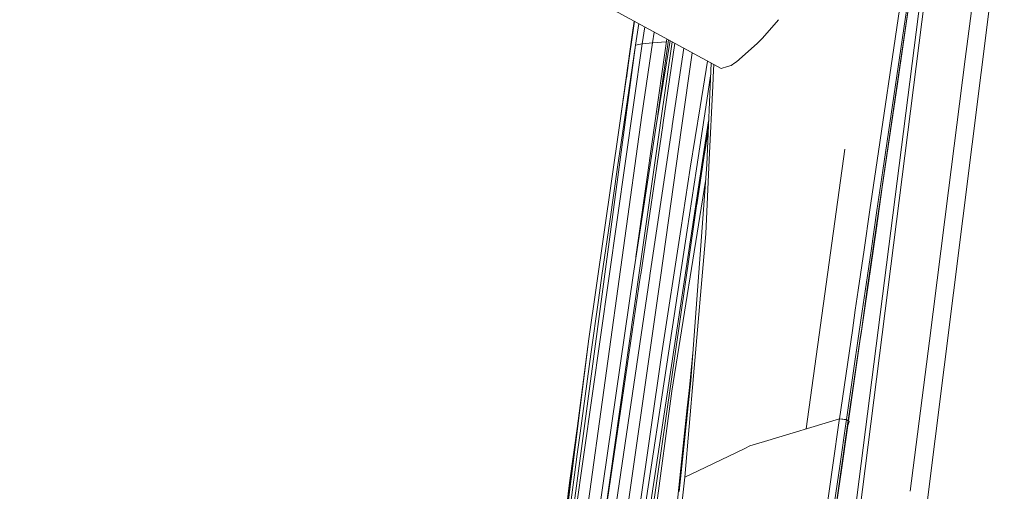
# Model space of a CAD drawing. Units: millimetres. Extents: x -1518 to 1525, y -385 to 3545.
# Drawn here: x -1117 to -888, y 2633 to 2743 of the extents above; entities that cross this region are included whole.
import ezdxf

# ---------------------------------------------------------------- set-up
doc = ezdxf.new("R2010")
doc.units = ezdxf.units.MM
doc.layers.add('1', color=7, linetype='Continuous', true_color=0xffffff)
doc.styles.add('blockfont', font='simplex.shx')
doc.dimstyles.get("Standard").update_dxf_attribs({"dimtxt": 0.18, "dimasz": 0.18, "dimexe": 0.18, "dimexo": 0.0625, "dimgap": 0.09, "dimtad": 0, "dimtih": 1, "dimtoh": 1, "dimdec": 4, "dimzin": 0, "dimdsep": 46, "dimtxsty": 'Standard', "dimcen": 0.09, "dimadec": 0, "dimazin": 0, "dimtfac": 1, "dimtdec": 4, "dimtofl": 0, "dimtmove": 0, "dimatfit": 3, "dimfxl": 1, "dimtolj": 1, "dimtzin": 0, "dimarcsym": 0})

# ---------------------------------------------------------------- blocks, each defined once
blk = doc.blocks.new('_U2')
at = {"layer": '1', "color": 18, "lineweight": 13}
for p, q in [((28.12498, 3264.696305), (3.12498, 3264.696305)), ((3.12498, 3264.696305), (3.12498, 3170.946305)), ((259.791647, 3264.696305), (234.791647, 3264.696305)), ((259.791647, 3170.946305), (259.791647, 3264.696305)), ((-1203.719039, 1610.891688), (-1203.719039, 3220.996305)), ((1203.719, 1610.891688), (1203.719, 3220.996305)), ((-1203.719039, 3217.821305), (-261.379186, 3217.821305)), ((1203.719, 3217.821305), (261.379147, 3217.821305)), ((3.12498, 3170.946305), (28.12498, 3170.946305)), ((234.791647, 3170.946305), (259.791647, 3170.946305))]:
    blk.add_line(p, q, dxfattribs=at)
at = {"layer": '1', "color": 18, "lineweight": 70}
for points in [[(-1203.719039, 3217.821305), (-1153.719089, 3231.218764), (-1153.71899, 3204.423845)], [(1203.719, 3217.821305), (1153.719049, 3204.423845), (1153.718951, 3231.218764)]]:
    blk.add_solid(points, dxfattribs=at)
at = {"layer": '1', "color": 18, "linetype": 'Continuous', "lineweight": 13, "char_height": 50, "attachment_point": 7, "line_spacing_factor": 0.903614, "style": 'blockfont'}
for s, insert in [('\\W1.3321;94.8', (-257.141686, 3178.925471)), ('\\W1.1591;2407', (27.64998, 3178.925471))]:
    blk.add_mtext(s, dxfattribs=dict(at, insert=insert))
blk = doc.blocks.new('_U3')
at = {"layer": '1', "color": 18, "lineweight": 13}
for p, q in [((58.373049, 3544.696305), (33.373049, 3544.696305)), ((33.373049, 3544.696305), (33.373049, 3450.946305)), ((290.039715, 3544.696305), (265.039715, 3544.696305)), ((290.039715, 3450.946305), (290.039715, 3544.696305)), ((-1518.497248, 2443.587813), (-1518.497248, 3500.996305)), ((1524.514179, 2443.587574), (1524.514179, 3500.996305)), ((-1518.497248, 3497.821305), (-285.610285, 3497.821305)), ((1524.514179, 3497.821305), (291.627215, 3497.821305)), ((33.373049, 3450.946305), (58.373049, 3450.946305)), ((265.039715, 3450.946305), (290.039715, 3450.946305))]:
    blk.add_line(p, q, dxfattribs=at)
at = {"layer": '1', "color": 18, "lineweight": 70}
for points in [[(-1518.497248, 3497.821305), (-1468.497297, 3511.218764), (-1468.497199, 3484.423845)], [(1524.514179, 3497.821305), (1474.514228, 3484.423845), (1474.514129, 3511.218764)]]:
    blk.add_solid(points, dxfattribs=at)
at = {"layer": '1', "color": 18, "linetype": 'Continuous', "lineweight": 13, "char_height": 50, "attachment_point": 7, "line_spacing_factor": 0.903614, "style": 'blockfont'}
for s, insert in [('\\W1.2899;119.8', (-281.372785, 3458.925471)), ('\\W1.1591;3043', (57.898049, 3458.925471))]:
    blk.add_mtext(s, dxfattribs=dict(at, insert=insert))

msp = doc.modelspace()

# ---------------------------------------------------------------- linework, layer by layer
at = {"layer": '1', "color": 18, "linetype": 'Continuous', "lineweight": 13}
for p, q in [((-903.918882, 2768.951161), (-937.658032, 2502.8107)), ((-888.820191, 2767.532809), (-910.381312, 2595.876873)), ((-892.737349, 2767.714007), (-897.160907, 2733.523829)), ((-938.819011, 2502.355082), (-905.197044, 2766.622526)), ((-953.892072, 2731.347782), (-998.887141, 2755.915863)), ((-914.988657, 2713.97732), (-909.445544, 2751.883251)), ((-909.535666, 2751.12818), (-912.941833, 2727.803452)), ((-917.948325, 2707.887633), (-912.482162, 2745.095475)), ((-910.854538, 2744.843704), (-916.333516, 2707.658989)), ((-984.66142, 2668.47871), (-974.042835, 2742.350445)), ((-974.577923, 2739.195807), (-974.094827, 2742.378834)), ((-973.03851, 2741.802067), (-973.801275, 2736.783249)), ((-940.55044, 2742.715443), (-942.111098, 2740.932496)), ((-971.653448, 2741.045799), (-972.256263, 2737.1013)), ((-969.465323, 2739.851045), (-969.84448, 2737.320406)), ((-942.111099, 2740.932494), (-944.398423, 2738.31938)), ((-972.256263, 2737.1013), (-989.074369, 2618.885977)), ((-977.453018, 2718.626369), (-974.577923, 2739.195807)), ((-974.577923, 2739.195807), (-975.940482, 2729.148831)), ((-972.256263, 2737.1013), (-973.801275, 2736.783249)), ((-969.84448, 2737.320406), (-972.340246, 2720.499499)), ((-969.84448, 2737.320406), (-972.256263, 2737.1013)), ((-966.673173, 2737.531095), (-969.84448, 2737.320406)), ((-969.559272, 2717.04386), (-966.569127, 2738.269672)), ((-969.559272, 2717.04386), (-966.568781, 2738.269484)), ((-965.778798, 2737.838139), (-969.042559, 2718.062622)), ((-966.16301, 2738.047925), (-968.609036, 2720.68939)), ((-965.287655, 2737.569967), (-968.050619, 2718.177063)), ((-964.666357, 2737.230727), (-967.459817, 2718.297703)), ((-945.514997, 2737.192375), (-950.343152, 2732.930167)), ((-944.539865, 2738.176567), (-945.514997, 2737.192375)), ((-944.398423, 2738.31938), (-944.539865, 2738.176567)), ((-973.801275, 2736.783249), (-993.463946, 2589.823672)), ((-977.148016, 2714.14612), (-973.801275, 2736.783249)), ((-962.622262, 2736.114616), (-965.30052, 2718.06)), ((-960.635452, 2735.029784), (-963.109692, 2717.564089)), ((-958.808561, 2722.481472), (-957.091832, 2733.094907)), ((-956.261548, 2732.641557), (-957.235654, 2709.042294)), ((-950.731178, 2732.669575), (-951.58424, 2732.097132)), ((-950.343152, 2732.930167), (-950.731178, 2732.669575)), ((-897.160907, 2733.523829), (-901.050793, 2702.972837)), ((-955.670317, 2730.972035), (-955.84323, 2727.347595)), ((-955.63737, 2732.300745), (-955.670317, 2730.972035)), ((-952.431222, 2731.822235), (-953.892072, 2731.347782)), ((-952.431222, 2731.822235), (-951.58424, 2732.097132)), ((-957.493682, 2722.361548), (-956.383764, 2729.680689)), ((-955.84323, 2727.347595), (-956.664939, 2710.119469)), ((-912.941833, 2727.803452), (-915.064354, 2713.26874)), ((-961.078306, 2708.191139), (-958.808561, 2722.481472)), ((-959.662457, 2708.059771), (-957.493682, 2722.361548)), ((-972.340246, 2720.499499), (-993.268509, 2569.265826)), ((-978.720857, 2567.227332), (-956.834935, 2718.750346)), ((-956.817506, 2719.172584), (-972.628077, 2614.853127)), ((-956.837189, 2718.69575), (-956.897421, 2718.317738)), ((-969.042559, 2718.062622), (-974.370618, 2683.269722)), ((-969.561477, 2717.028124), (-973.70821, 2687.595332)), ((-973.014136, 2683.338864), (-968.058904, 2718.118889)), ((-972.597082, 2683.479054), (-967.489083, 2718.0991)), ((-970.463474, 2683.255894), (-965.329905, 2717.862112)), ((-969.561477, 2717.028124), (-969.559272, 2717.04386)), ((-968.058904, 2718.118889), (-968.050619, 2718.177063)), ((-968.04287, 2682.74091), (-963.109692, 2717.564089)), ((-967.459817, 2718.297703), (-967.489083, 2718.0991)), ((-965.329905, 2717.862112), (-965.30052, 2718.06)), ((-959.587569, 2699.693005), (-956.893378, 2717.334464)), ((-957.795602, 2711.426738), (-956.907443, 2716.993717)), ((-977.148016, 2714.14612), (-977.988978, 2708.404047)), ((-934.157476, 2647.571899), (-925.159057, 2712.573988)), ((-915.064354, 2713.26874), (-916.452606, 2703.743441)), ((-916.379591, 2704.445345), (-914.988657, 2713.97732)), ((-957.484682, 2692.93235), (-956.664939, 2710.119469)), ((-977.988978, 2708.404047), (-979.81139, 2695.828421)), ((-963.310082, 2693.895085), (-961.078306, 2708.191139)), ((-959.662457, 2708.059771), (-961.831291, 2693.757994)), ((-957.235654, 2709.042294), (-960.965534, 2658.86162)), ((-919.316848, 2698.541863), (-917.948325, 2707.887633)), ((-916.333516, 2707.658989), (-917.701622, 2698.316319)), ((-957.521375, 2705.198293), (-965.336104, 2656.336052)), ((-917.841216, 2694.204552), (-916.452606, 2703.743441)), ((-917.771717, 2694.901211), (-916.379591, 2704.445345)), ((-901.050834, 2702.972513), (-905.50166, 2668.015919)), ((-920.685192, 2689.186079), (-919.316848, 2698.541863)), ((-917.701622, 2698.316319), (-919.068952, 2688.963396)), ((-979.81139, 2695.828421), (-981.607636, 2683.24898)), ((-967.659851, 2665.286286), (-963.310082, 2693.895085)), ((-961.831291, 2693.757994), (-966.16896, 2665.153725)), ((-917.841216, 2694.204552), (-919.229408, 2684.655173)), ((-919.164439, 2685.348732), (-917.771717, 2694.901211)), ((-957.484682, 2692.93235), (-960.33146, 2659.947855)), ((-922.05282, 2679.823143), (-920.685192, 2689.186079)), ((-919.068952, 2688.963396), (-920.435746, 2679.603083)), ((-919.229408, 2684.655173), (-919.923027, 2679.877741)), ((-919.86074, 2680.570109), (-919.164439, 2685.348732)), ((-974.370618, 2683.269722), (-983.812113, 2617.562516)), ((-981.607636, 2683.24898), (-982.419212, 2677.50333)), ((-982.376178, 2617.627842), (-973.022302, 2683.281643)), ((-982.286532, 2617.80761), (-972.625275, 2683.287842)), ((-980.200787, 2617.614968), (-970.492621, 2683.059199)), ((-977.346619, 2617.06589), (-968.04287, 2682.74091)), ((-973.022302, 2683.281643), (-973.014136, 2683.338864)), ((-972.597082, 2683.479054), (-972.625275, 2683.287842)), ((-970.492621, 2683.059199), (-970.463474, 2683.255894)), ((-922.736188, 2675.13941), (-922.05282, 2679.823143)), ((-919.923027, 2679.877741), (-921.309252, 2670.31811)), ((-921.252747, 2671.009047), (-919.86074, 2680.570109)), ((-982.419212, 2677.50333), (-984.17743, 2664.918167)), ((-920.435746, 2679.603083), (-921.118875, 2674.921019)), ((-923.419197, 2670.454724), (-922.736188, 2675.13941)), ((-921.118875, 2674.921019), (-921.801646, 2670.237763)), ((-921.60054, 2668.618185), (-921.252747, 2671.009047)), ((-1001.005908, 2538.503153), (-984.66142, 2668.47871)), ((-984.66142, 2668.47871), (-995.423873, 2585.485918)), ((-926.404138, 2649.931891), (-923.419197, 2670.454724)), ((-924.786408, 2649.722321), (-921.801646, 2670.237763)), ((-924.378474, 2649.487002), (-921.60054, 2668.618185)), ((-921.309252, 2670.31811), (-921.655555, 2667.927487)), ((-921.655555, 2667.927487), (-924.328454, 2649.436747)), ((-905.501741, 2668.015281), (-909.952456, 2633.05956)), ((-905.501737, 2668.015313), (-905.501738, 2668.015302)), ((-905.501667, 2668.015863), (-905.501692, 2668.015665)), ((-984.17743, 2664.918167), (-985.909482, 2652.329666)), ((-966.16896, 2665.153725), (-973.634203, 2615.925295)), ((-967.659851, 2665.286286), (-973.606129, 2623.967631)), ((-960.489272, 2665.269108), (-961.232205, 2657.20032)), ((-960.33146, 2659.947855), (-962.370356, 2636.32415)), ((-963.647683, 2632.99535), (-960.965534, 2658.86162)), ((-961.980638, 2649.072102), (-961.232205, 2657.20032)), ((-961.781939, 2652.4844), (-961.173214, 2657.841002)), ((-969.997545, 2621.897204), (-965.336104, 2656.336052)), ((-985.909482, 2652.329666), (-986.691614, 2646.580441)), ((-962.864657, 2642.198546), (-961.781939, 2652.4844)), ((-989.140471, 2635.010226), (-987.217696, 2648.766433)), ((-926.404138, 2649.931891), (-943.811019, 2644.633515)), ((-927.965303, 2639.102204), (-926.462133, 2649.52944)), ((-926.462133, 2649.52944), (-926.410099, 2649.890883)), ((-926.410099, 2649.890883), (-926.404138, 2649.931891)), ((-926.410099, 2649.890883), (-924.79219, 2649.682505)), ((-926.404138, 2649.931891), (-924.786408, 2649.722321)), ((-926.347096, 2638.897402), (-924.844285, 2649.321301)), ((-925.972124, 2637.972338), (-924.478252, 2648.395998)), ((-925.937076, 2638.663275), (-924.436112, 2649.086935)), ((-924.844285, 2649.321301), (-924.79219, 2649.682505)), ((-924.79219, 2649.682505), (-924.786408, 2649.722321)), ((-924.79219, 2649.682505), (-924.384316, 2649.446471)), ((-924.478252, 2648.395998), (-924.148996, 2649.256451)), ((-924.436112, 2649.086935), (-924.384316, 2649.446471)), ((-924.384316, 2649.446471), (-924.378474, 2649.487002)), ((-924.148996, 2649.256451), (-924.384316, 2649.446471)), ((-924.148996, 2649.256451), (-924.378474, 2649.487002)), ((-986.691614, 2646.580441), (-987.348338, 2641.721232)), ((-948.369344, 2643.043501), (-947.214861, 2643.597586)), ((-947.214861, 2643.597586), (-943.811019, 2644.633515)), ((-987.348338, 2641.721232), (-988.001187, 2636.861546)), ((-971.434911, 2560.776932), (-962.867399, 2642.17232)), ((-962.864657, 2642.198546), (-962.867399, 2642.17232)), ((-948.369344, 2643.043501), (-957.591851, 2638.617499)), ((-957.591851, 2638.617499), (-962.370356, 2636.32415)), ((-929.464121, 2628.673775), (-927.965303, 2639.102204)), ((-927.845557, 2628.47255), (-926.347096, 2638.897402)), ((-927.433689, 2628.239138), (-925.937076, 2638.663275)), ((-988.001187, 2636.861546), (-988.768597, 2631.11089)), ((-962.370356, 2636.32415), (-967.212697, 2591.501934)), ((-927.461644, 2627.547486), (-925.972124, 2637.972338)), ((-989.140471, 2635.010226), (-995.372001, 2585.885918)), ((-909.952456, 2633.05956), (-909.952486, 2633.059318))]:
    msp.add_line(p, q, dxfattribs=at)

# ---------------------------------------------------------------- dimensions: what is measured, and where the dimension line sits
for base, p1, p2, picture, middle in [((-1518.497248, 3497.821305), (1524.514179, 2442.000074), (-1518.497248, 2442.000313), '_U3', (-7.929035, 3497.821305)), ((1203.719, 3217.821305), (-1203.719039, 1609.304188), (1203.719, 1609.304188), '_U2', (-10.93752, 3217.821305))]:
    dim = msp.add_linear_dim(base=base, p1=p1, p2=p2, dimstyle='Standard', override={"dimtxt": 50, "dimasz": 50, "dimexe": 3.175, "dimexo": 1.5875, "dimgap": 1.5875, "dimtih": 1, "dimtoh": 1, "dimdec": 1, "dimlfac": 0.03937, "dimdsep": 46, "dimlunit": 2, "dimtxsty": 'blockfont', "dimsah": 1, "dimse1": 0, "dimse2": 0, "dimsd1": 0, "dimsd2": 0, "dimclrd": 18, "dimclre": 18, "dimclrt": 18, "dimtol": 0, "dimtm": -0.1, "dimtfac": 1, "dimtdec": 2, "dimtofl": 1, "dimtmove": 0, "dimlwd": 13, "dimlwe": 13}, dxfattribs=at)
    dim.commit()
    dim.dimension.update_dxf_attribs({"geometry": picture, "text_midpoint": middle, "dimtype": 160})

doc.saveas('drawing.dxf')
